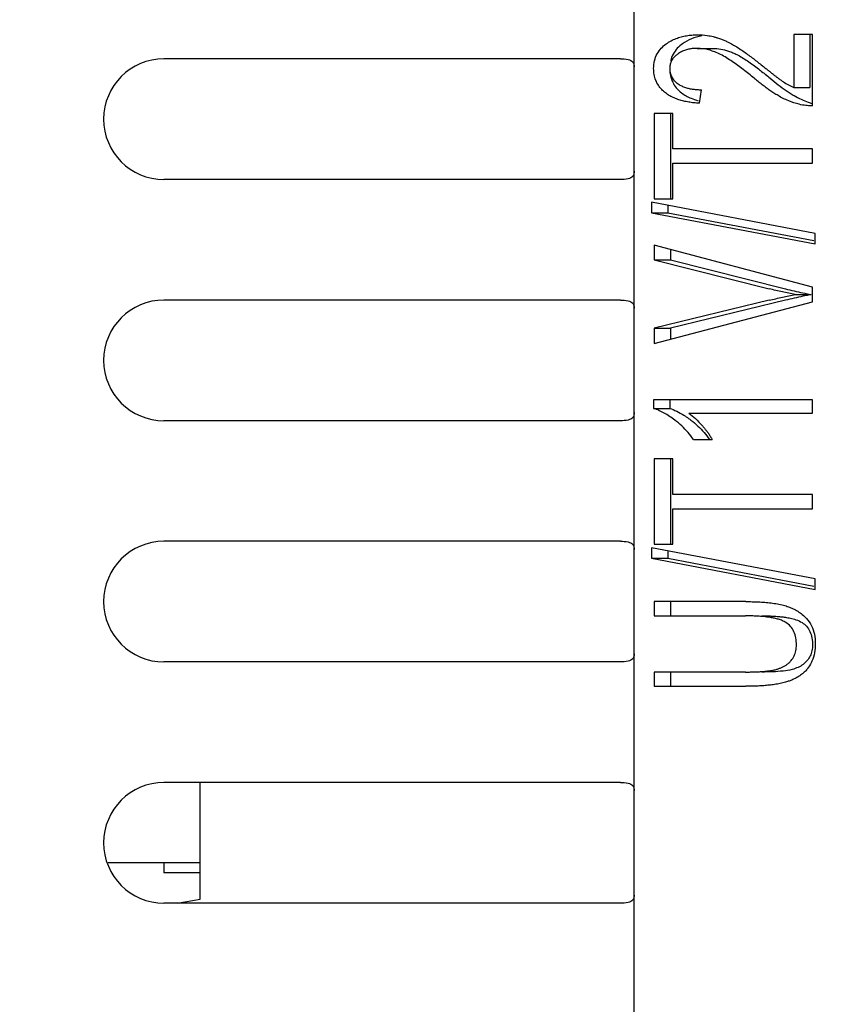
# Model space of a CAD drawing. Units: inches. Extents: x 0 to 34, y 0 to 22.
# Drawn here: x 16.7 to 17.6, y 3.8 to 4.8 of the extents above; entities that cross this region are included whole.
import ezdxf

# ---------------------------------------------------------------- set-up
doc = ezdxf.new("R2010")
doc.units = ezdxf.units.IN
doc.header["$LTSCALE"] = 1.87
doc.header["$MEASUREMENT"] = 0
doc.layers.get('0').update_dxf_attribs({"linetype": 'CONTINUOUS'})
doc.styles.get("Standard").update_dxf_attribs({"font": 'txt', "width": 0.8})
doc.dimstyles.new('DIMSTYLE_1', dxfattribs={"dimtxt": 0.15625, "dimasz": 0.1875, "dimexe": 0.18, "dimexo": 0.0625, "dimgap": 0.09, "dimtad": 0, "dimtih": 1, "dimtoh": 1, "dimzin": 0, "dimdsep": 46, "dimtxsty": 'Standard', "dimblk": '_FILLED', "dimblk1": '_FILLED', "dimblk2": '_FILLED', "dimcen": 0.09, "dimadec": 0, "dimazin": 0, "dimtp": 0.13, "dimtm": 0.13, "dimtfac": 1, "dimtofl": 0, "dimtmove": 0, "dimatfit": 3, "dimldrblk": '_FILLED', "dimfxl": 0, "dimtolj": 1, "dimtzin": 0, "dimarcsym": 0})

# ---------------------------------------------------------------- blocks, each defined once
blk = doc.blocks.new('_FILLED')
at = {"color": 0, "linetype": 'ByBlock'}
blk.add_solid([(0, 0), (-1, 0.1667), (-1, -0.1667)], dxfattribs=at)
blk = doc.blocks.new('*D14')
at = {"color": 2, "linetype": 'Continuous'}
for p, q in [((20.9254, 3.88157), (20.9254, 2.76367)), ((16.38603, 3.82646), (16.38603, 2.76367)), ((16.38603, 2.88867), (17.62272, 2.88867)), ((20.9254, 2.88867), (18.52897, 2.88867))]:
    blk.add_line(p, q, dxfattribs=at)
at = {"color": 2, "linetype": 'Continuous', "xscale": 0.1875, "yscale": 0.1875, "zscale": 0.1875, "rotation": 180}
blk.add_blockref('_FILLED', (16.38603, 2.88867), dxfattribs=at)
at = {"color": 2, "linetype": 'Continuous', "xscale": 0.1875, "yscale": 0.1875, "zscale": 0.1875}
blk.add_blockref('_FILLED', (20.9254, 2.88867), dxfattribs=at)
at = {"color": 2, "linetype": 'Continuous', "width": 0.8}
blk.add_text('115.30', height=0.15625, dxfattribs=at).set_placement((17.70085, 2.81055))
blk = doc.blocks.new('*D16')
at = {"color": 2, "linetype": 'Continuous'}
for p, q in [((14.58374, 3.88896), (14.58374, 4.18896)), ((16.32353, 3.88896), (14.45874, 3.88896)), ((17.33534, 3.59368), (14.45874, 3.59368)), ((14.58374, 3.59368), (14.58374, 3.29368))]:
    blk.add_line(p, q, dxfattribs=at)
at = {"color": 2, "linetype": 'Continuous', "xscale": 0.1875, "yscale": 0.1875, "zscale": 0.1875}
for p, rotation in [((14.58374, 3.88896), 270), ((14.58374, 3.59368), 90)]:
    blk.add_blockref('_FILLED', p, dxfattribs=dict(at, rotation=rotation))
at = {"color": 2, "linetype": 'Continuous', "width": 0.8}
blk.add_text('7.50', height=0.15625, dxfattribs=at).set_placement((14.33374, 3.68254))
blk = doc.blocks.new('*D19')
at = {"color": 2, "linetype": 'Continuous'}
for p, q in [((16.35502, 4.53856), (13.87346, 4.53856)), ((13.99846, 4.53856), (13.99846, 4.31468)), ((13.99846, 3.59368), (13.99846, 4.00218)), ((16.94164, 3.59368), (13.87346, 3.59368))]:
    blk.add_line(p, q, dxfattribs=at)
at = {"color": 2, "linetype": 'Continuous', "xscale": 0.1875, "yscale": 0.1875, "zscale": 0.1875}
for p, rotation in [((13.99846, 4.53856), 90), ((13.99846, 3.59368), 270)]:
    blk.add_blockref('_FILLED', p, dxfattribs=dict(at, rotation=rotation))
at = {"color": 2, "linetype": 'Continuous', "width": 0.8}
blk.add_text('24.00', height=0.15625, dxfattribs=at).set_placement((13.68596, 4.0803))

msp = doc.modelspace()

# ---------------------------------------------------------------- linework, layer by layer
at = {"color": 7, "linetype": 'Continuous'}
for p, q in [((17.34666, 3.67242), (17.34666, 6.34959)), ((17.50307, 4.73943), (17.50307, 4.68773)), ((17.52136, 4.73943), (17.50307, 4.73943)), ((17.51882, 4.73943), (17.51882, 4.68773)), ((17.52136, 4.66975), (17.52136, 4.73943)), ((17.40832, 4.72598), (17.42408, 4.72598)), ((17.33322, 4.71573), (16.88603, 4.71573)), ((17.50307, 4.68773), (17.51882, 4.68773)), ((17.41054, 4.67219), (17.41255, 4.6855)), ((17.52136, 4.66975), (17.51984, 4.66973)), ((17.36634, 4.66234), (17.36634, 4.57879)), ((17.38464, 4.66234), (17.36634, 4.66234)), ((17.3821, 4.66234), (17.3821, 4.57879)), ((17.38464, 4.62747), (17.38464, 4.66234)), ((17.52136, 4.62747), (17.38464, 4.62747)), ((17.52136, 4.61352), (17.52136, 4.62747)), ((17.38464, 4.57879), (17.38464, 4.61352)), ((17.38464, 4.61352), (17.52136, 4.61352)), ((17.33322, 4.59762), (16.88603, 4.59762)), ((17.3637, 4.57534), (17.3637, 4.56498)), ((17.52401, 4.54485), (17.3637, 4.57534)), ((17.36634, 4.57879), (17.38464, 4.57879)), ((17.37945, 4.57234), (17.37945, 4.56498)), ((17.3637, 4.56498), (17.52401, 4.53442)), ((17.3637, 4.56498), (17.37945, 4.56498)), ((17.37945, 4.56498), (17.52264, 4.53769)), ((17.52401, 4.53442), (17.52401, 4.54485)), ((17.36634, 4.53327), (17.36634, 4.51904)), ((17.52136, 4.492), (17.36634, 4.53327)), ((17.3821, 4.52908), (17.3821, 4.51904)), ((17.36634, 4.51904), (17.47896, 4.49056)), ((17.36634, 4.51904), (17.3821, 4.51904)), ((17.3821, 4.51904), (17.49471, 4.49056)), ((17.50434, 4.48488), (17.52009, 4.48488)), ((17.52136, 4.47769), (17.52136, 4.492)), ((17.33322, 4.47951), (16.88603, 4.47951)), ((17.47896, 4.47934), (17.36634, 4.45195)), ((17.36634, 4.43685), (17.52136, 4.47769)), ((17.49471, 4.47934), (17.3821, 4.45195)), ((17.36634, 4.45195), (17.36634, 4.43685)), ((17.36634, 4.45195), (17.3821, 4.45195)), ((17.3821, 4.45195), (17.3821, 4.441)), ((17.36571, 4.38182), (17.36571, 4.37348)), ((17.52136, 4.38182), (17.36571, 4.38182)), ((17.38146, 4.38182), (17.38146, 4.37348)), ((17.52136, 4.36888), (17.52136, 4.38182)), ((17.36571, 4.37348), (17.38146, 4.37348)), ((17.40007, 4.36888), (17.52136, 4.36888)), ((17.33322, 4.3614), (16.88603, 4.3614)), ((17.40462, 4.34299), (17.42302, 4.34299)), ((17.36634, 4.32401), (17.36634, 4.24046)), ((17.38464, 4.32401), (17.36634, 4.32401)), ((17.3821, 4.32401), (17.3821, 4.24046)), ((17.38464, 4.28914), (17.38464, 4.32401)), ((17.52136, 4.28914), (17.38464, 4.28914)), ((17.52136, 4.27519), (17.52136, 4.28914)), ((17.38464, 4.24046), (17.38464, 4.27519)), ((17.38464, 4.27519), (17.52136, 4.27519)), ((17.33322, 4.24329), (16.88603, 4.24329)), ((17.52401, 4.20652), (17.3637, 4.23701)), ((17.3637, 4.23701), (17.3637, 4.22665)), ((17.36634, 4.24046), (17.38464, 4.24046)), ((17.37945, 4.23401), (17.37945, 4.22665)), ((17.3637, 4.22665), (17.52401, 4.19609)), ((17.3637, 4.22665), (17.37945, 4.22665)), ((17.37945, 4.22665), (17.52264, 4.19936)), ((17.52401, 4.19609), (17.52401, 4.20652)), ((17.36634, 4.18423), (17.36634, 4.17028)), ((17.45591, 4.18423), (17.36634, 4.18423)), ((17.3821, 4.18423), (17.3821, 4.17028)), ((17.36634, 4.17028), (17.4558, 4.17028)), ((17.33322, 4.12518), (16.88603, 4.12518)), ((17.36634, 4.11527), (17.36634, 4.10132)), ((17.4558, 4.11527), (17.36634, 4.11527)), ((17.3821, 4.11527), (17.3821, 4.10132)), ((17.36634, 4.10132), (17.45591, 4.10132)), ((17.33322, 4.00707), (16.88603, 4.00707)), ((16.92146, 3.89289), (16.92146, 4.00707)), ((16.92146, 3.92833), (16.8313, 3.92833)), ((16.88603, 3.92833), (16.88603, 3.91855)), ((16.92146, 3.91855), (16.88603, 3.91855)), ((17.33322, 3.88896), (16.88603, 3.88896)), ((16.89896, 3.88896), (16.92146, 3.89289))]:
    msp.add_line(p, q, dxfattribs=at)
for centre in [(16.88603, 4.65667), (16.88603, 4.42045), (16.88603, 4.18423), (16.88603, 3.94801)]:
    msp.add_arc(centre, 0.05906, 90, 270, dxfattribs=at)
for points, start_tangent, end_tangent in [([(17.37808, 4.73044), (17.38279, 4.73337), (17.3877, 4.73563), (17.39273, 4.73729), (17.39786, 4.73841), (17.40317, 4.73907), (17.40875, 4.73928)], (0.813508, 0.581554), (1, 0)), ([(17.40262, 4.7353), (17.39384, 4.73044)], (-0.923838, -0.382784), (-0.813508, -0.581554)), ([(17.41293, 4.73829), (17.40262, 4.7353)], (-0.983881, -0.178825), (-0.923838, -0.382784)), ([(17.40875, 4.73928), (17.41809, 4.73863), (17.42412, 4.73748)], (1, 0), (0.97256, -0.232651)), ([(17.42412, 4.73748), (17.42705, 4.73671)], (0.97256, -0.232651), (0.960724, -0.277506)), ([(17.42705, 4.73671), (17.42798, 4.73643)], (0.960724, -0.277506), (0.956069, -0.293143)), ([(17.42798, 4.73643), (17.43637, 4.73322)], (0.956069, -0.293143), (0.909966, -0.414682)), ([(17.36571, 4.70642), (17.36656, 4.71393), (17.36913, 4.72062), (17.37314, 4.72614), (17.37808, 4.73044)], (0, 1), (0.813508, 0.581554)), ([(17.39384, 4.73044), (17.3888, 4.72604), (17.3848, 4.72045), (17.38226, 4.71369)], (-0.813508, -0.581554), (-0.226013, -0.974124)), ([(17.40832, 4.72598), (17.40451, 4.72581), (17.40069, 4.72526), (17.39686, 4.72425), (17.39303, 4.72268)], (-1, 0), (-0.895511, -0.445039)), ([(17.43127, 4.71994), (17.41941, 4.72449), (17.40832, 4.72598)], (-0.89405, 0.447966), (-1, 0)), ([(17.42408, 4.72598), (17.43135, 4.72532), (17.43904, 4.72332), (17.44328, 4.72168)], (1, 0), (0.919215, -0.393755)), ([(17.43637, 4.73322), (17.43796, 4.73247)], (0.909966, -0.414682), (0.900815, -0.434202)), ([(17.43796, 4.73247), (17.44599, 4.72808)], (0.900815, -0.434202), (0.853977, -0.520311)), ([(17.44599, 4.72808), (17.45077, 4.72501), (17.45543, 4.72178)], (0.853977, -0.520311), (0.813945, -0.580942)), ([(17.33322, 4.71573), (17.3407, 4.71507), (17.3452, 4.71258), (17.34666, 4.70776)], (1, 0), (0, -1)), ([(17.38929, 4.72044), (17.38679, 4.7184), (17.38464, 4.71599), (17.38292, 4.7131), (17.38182, 4.70974), (17.38146, 4.70613)], (-0.816247, -0.577702), (0, -1)), ([(17.39303, 4.72268), (17.38929, 4.72044)], (-0.895511, -0.445039), (-0.816247, -0.577702)), ([(17.46404, 4.69671), (17.45881, 4.70099), (17.45352, 4.70517), (17.44815, 4.7092), (17.44268, 4.71307), (17.43707, 4.7167), (17.43127, 4.71994)], (-0.768527, 0.639817), (-0.89405, 0.447966)), ([(17.44328, 4.72168), (17.44702, 4.71994)], (0.919215, -0.393755), (0.89405, -0.447966)), ([(17.44702, 4.71994), (17.45751, 4.7137)], (0.89405, -0.447966), (0.830375, -0.557205)), ([(17.45543, 4.72178), (17.46, 4.71844), (17.46447, 4.71506), (17.46887, 4.71163)], (0.813945, -0.580942), (0.785074, -0.619402)), ([(17.37721, 4.68246), (17.37356, 4.68576), (17.37036, 4.6898), (17.36783, 4.69466), (17.36624, 4.70028), (17.36571, 4.70642)], (-0.788821, 0.614623), (0, 1)), ([(17.38146, 4.70613), (17.38211, 4.70118)], (0, -1), (0.268168, -0.963372)), ([(17.45751, 4.7137), (17.46839, 4.70584), (17.47025, 4.70441)], (0.830375, -0.557205), (0.789182, -0.614159)), ([(17.46887, 4.71163), (17.47324, 4.70814)], (0.785074, -0.619402), (0.778661, -0.627445)), ([(17.47324, 4.70814), (17.47616, 4.7058), (17.47879, 4.7037), (17.48119, 4.7018), (17.48349, 4.70001), (17.48579, 4.69824), (17.48813, 4.69647)], (0.778661, -0.627445), (0.801974, -0.597359)), ([(17.38149, 4.70511), (17.38219, 4.69927), (17.38434, 4.69295), (17.3879, 4.68736)], (0.034756, -0.999396), (0.633638, -0.77363)), ([(17.38211, 4.70118), (17.38393, 4.69702), (17.38659, 4.69371)], (0.268168, -0.963372), (0.71332, -0.700839)), ([(17.48752, 4.67974), (17.48355, 4.68215), (17.47965, 4.68474), (17.47577, 4.68749), (17.4719, 4.6904), (17.468, 4.69347), (17.46404, 4.69671)], (-0.867374, 0.497656), (-0.768527, 0.639817)), ([(17.47025, 4.70441), (17.4798, 4.69671)], (0.789182, -0.614159), (0.768527, -0.639817)), ([(17.4798, 4.69671), (17.48778, 4.69031)], (0.768527, -0.639817), (0.792874, -0.609386)), ([(17.48813, 4.69647), (17.49046, 4.69477)], (0.801974, -0.597359), (0.813443, -0.581645)), ([(17.38659, 4.69371), (17.38971, 4.69118)], (0.71332, -0.700839), (0.826927, -0.562309)), ([(17.3879, 4.68736), (17.39296, 4.68246)], (0.633638, -0.77363), (0.788821, -0.614623)), ([(17.38971, 4.69118), (17.39322, 4.68917), (17.39686, 4.68771), (17.40055, 4.6867)], (0.826927, -0.562309), (0.97592, -0.218128)), ([(17.40055, 4.6867), (17.40432, 4.68602), (17.40828, 4.68563)], (0.97592, -0.218128), (0.99794, -0.064153)), ([(17.48778, 4.69031), (17.49559, 4.68461)], (0.792874, -0.609386), (0.824625, -0.56568)), ([(17.49046, 4.69477), (17.49278, 4.69317)], (0.813443, -0.581645), (0.839162, -0.543881)), ([(17.49278, 4.69317), (17.49774, 4.69026)], (0.839162, -0.543881), (0.883494, -0.468442)), ([(17.49774, 4.69026), (17.50307, 4.68773)], (0.883494, -0.468442), (0.920331, -0.39114)), ([(17.41054, 4.67219), (17.40508, 4.67266), (17.4, 4.67337), (17.39517, 4.67435), (17.39048, 4.67567), (17.3859, 4.67739), (17.38145, 4.67962), (17.37721, 4.68246)], (-0.998256, 0.059026), (-0.788821, 0.614623)), ([(17.39296, 4.68246), (17.40236, 4.67709)], (0.788821, -0.614623), (0.923734, -0.383034)), ([(17.40236, 4.67709), (17.40938, 4.67474)], (0.923734, -0.383034), (0.966643, -0.256127)), ([(17.40828, 4.68563), (17.41255, 4.6855)], (0.99794, -0.064153), (1, 0)), ([(17.50811, 4.6712), (17.49794, 4.67461), (17.48752, 4.67974)], (-0.968619, 0.248551), (-0.867374, 0.497656)), ([(17.49559, 4.68461), (17.49947, 4.68205)], (0.824625, -0.56568), (0.844552, -0.535474)), ([(17.49947, 4.68205), (17.50328, 4.67974)], (0.844552, -0.535474), (0.867374, -0.497656)), ([(17.50328, 4.67974), (17.51029, 4.6761)], (0.867374, -0.497656), (0.906633, -0.421919)), ([(17.51984, 4.66973), (17.51462, 4.67001), (17.50811, 4.6712)], (-1, 0.000064), (-0.968619, 0.248551)), ([(17.51029, 4.6761), (17.51715, 4.67327), (17.52058, 4.67213)], (0.906633, -0.421919), (0.955946, -0.293544)), ([(17.34666, 4.60558), (17.34522, 4.60078), (17.34073, 4.59828), (17.33322, 4.59762)], (0, -1), (-1, 0)), ([(17.50434, 4.48488), (17.49179, 4.48747), (17.47896, 4.49056)], (-0.982961, 0.183814), (-0.968992, 0.247093)), ([(17.47896, 4.47934), (17.49185, 4.48232), (17.50434, 4.48488)], (0.971662, 0.236374), (0.981885, 0.189477)), ([(17.49471, 4.49056), (17.50329, 4.48845)], (0.968992, -0.247093), (0.973304, -0.229519)), ([(17.50329, 4.48845), (17.51176, 4.48655), (17.52009, 4.48488)], (0.973304, -0.229519), (0.982961, -0.183814)), ([(17.52009, 4.48488), (17.51181, 4.48321)], (-0.981885, -0.189477), (-0.978761, -0.205006)), ([(17.33322, 4.47951), (17.3407, 4.47885), (17.3452, 4.47636), (17.34666, 4.47154)], (1, 0), (0, -1)), ([(17.50335, 4.48137), (17.49471, 4.47934)], (-0.975356, -0.220637), (-0.971662, -0.236374)), ([(17.51181, 4.48321), (17.50335, 4.48137)], (-0.978761, -0.205006), (-0.975356, -0.220637)), ([(17.34666, 4.36936), (17.34522, 4.36456), (17.34073, 4.36206), (17.33322, 4.3614)], (0, -1), (-1, 0)), ([(17.38644, 4.36198), (17.37595, 4.36889), (17.36571, 4.37348)], (-0.795935, 0.605382), (-0.946772, 0.321904)), ([(17.38146, 4.37348), (17.38825, 4.37069), (17.39517, 4.36685), (17.39758, 4.36529)], (0.946772, -0.321904), (0.829967, -0.557813)), ([(17.40007, 4.36888), (17.4067, 4.36341)], (0.814465, -0.580212), (0.729615, -0.683859)), ([(17.40462, 4.34299), (17.39935, 4.34983), (17.39327, 4.3562), (17.38644, 4.36198)], (-0.56858, 0.822628), (-0.795935, 0.605382)), ([(17.39758, 4.36529), (17.40219, 4.36198)], (0.829967, -0.557813), (0.795935, -0.605382)), ([(17.40219, 4.36198), (17.40911, 4.35612), (17.41515, 4.34978)], (0.795935, -0.605382), (0.650352, -0.759633)), ([(17.4067, 4.36341), (17.41323, 4.3566)], (0.729615, -0.683859), (0.657158, -0.753752)), ([(17.41323, 4.3566), (17.4154, 4.35404), (17.41748, 4.35143), (17.41945, 4.34875), (17.42131, 4.34596), (17.42239, 4.34415)], (0.657158, -0.753752), (0.492829, -0.870126)), ([(17.41515, 4.34978), (17.42038, 4.34299)], (0.650352, -0.759633), (0.56858, -0.822628)), ([(17.42239, 4.34415), (17.42302, 4.34299)], (0.492829, -0.870126), (0.464979, -0.885322)), ([(17.33322, 4.24329), (17.3407, 4.24263), (17.3452, 4.24014), (17.34666, 4.23532)], (1, 0), (0, -1)), ([(17.45591, 4.18423), (17.46208, 4.18416), (17.46827, 4.18394), (17.47447, 4.18354), (17.48068, 4.1829), (17.48687, 4.18196), (17.49301, 4.18061)], (1, 0), (0.967028, -0.254669)), ([(17.49301, 4.18061), (17.49769, 4.17917), (17.50229, 4.17726), (17.50682, 4.17478), (17.51124, 4.17161)], (0.967028, -0.254669), (0.772259, -0.635308)), ([(17.49524, 4.16373), (17.49175, 4.16554), (17.488, 4.16688), (17.48407, 4.16789), (17.48003, 4.16867), (17.47586, 4.16925), (17.47146, 4.16969), (17.46673, 4.17001), (17.46155, 4.17021), (17.4558, 4.17028)], (-0.843101, 0.537755), (-1, 0)), ([(17.47156, 4.17028), (17.47618, 4.17023), (17.48084, 4.17009), (17.48549, 4.16983), (17.49009, 4.16942), (17.49471, 4.16884)], (1, 0), (0.988808, -0.14919)), ([(17.49471, 4.16884), (17.49959, 4.16795), (17.50499, 4.16649), (17.511, 4.16373)], (0.988808, -0.14919), (0.843101, -0.537755)), ([(17.51124, 4.17161), (17.51544, 4.16762)], (0.772259, -0.635308), (0.674163, -0.738583)), ([(17.51544, 4.16762), (17.52023, 4.16066)], (0.674163, -0.738583), (0.448829, -0.893618)), ([(17.5055, 4.1418), (17.50492, 4.14864), (17.50303, 4.15477), (17.4997, 4.15995), (17.49524, 4.16373)], (0, 1), (-0.843101, 0.537755)), ([(17.511, 4.16373), (17.51535, 4.16006)], (0.843101, -0.537755), (0.667799, -0.744341)), ([(17.51535, 4.16006), (17.5187, 4.15495), (17.52067, 4.14865)], (0.667799, -0.744341), (0.181647, -0.983364)), ([(17.52023, 4.16066), (17.52312, 4.1522)], (0.448829, -0.893618), (0.202665, -0.979248)), ([(17.52067, 4.14865), (17.52126, 4.1418)], (0.181647, -0.983364), (0, -1)), ([(17.52312, 4.1522), (17.52401, 4.14303)], (0.202665, -0.979248), (0, -1)), ([(17.50036, 4.12654), (17.50321, 4.13099), (17.50495, 4.13616), (17.5055, 4.1418)], (0.63594, 0.771738), (0, 1)), ([(17.52126, 4.1418), (17.52069, 4.13608)], (0, -1), (-0.206996, -0.978342)), ([(17.52401, 4.14303), (17.52324, 4.1341)], (0, -1), (-0.180829, -0.983515)), ([(17.34666, 4.13314), (17.34522, 4.12834), (17.34073, 4.12584), (17.33322, 4.12518)], (0, -1), (-1, 0)), ([(17.51899, 4.13103), (17.51611, 4.12654)], (-0.431672, -0.90203), (-0.63594, -0.771738)), ([(17.52069, 4.13608), (17.51899, 4.13103)], (-0.206996, -0.978342), (-0.431672, -0.90203)), ([(17.52324, 4.1341), (17.52072, 4.12579)], (-0.180829, -0.983515), (-0.403346, -0.915048)), ([(17.4558, 4.11527), (17.46067, 4.11531), (17.46513, 4.11542), (17.46933, 4.1156), (17.47343, 4.11588), (17.47751, 4.1163), (17.48158, 4.1169), (17.48562, 4.11779)], (1, 0), (0.964942, 0.262464)), ([(17.50138, 4.11779), (17.49241, 4.1162), (17.48245, 4.11547), (17.47156, 4.11527)], (-0.964942, -0.262464), (-1, 0)), ([(17.48562, 4.11779), (17.48841, 4.11865), (17.49105, 4.11969), (17.49357, 4.12096), (17.49599, 4.12249), (17.49827, 4.12434), (17.50036, 4.12654)], (0.964942, 0.262464), (0.63594, 0.771738)), ([(17.50713, 4.11984), (17.50138, 4.11779)], (-0.909138, -0.416494), (-0.964942, -0.262464)), ([(17.51211, 4.12275), (17.50713, 4.11984)], (-0.802817, -0.596225), (-0.909138, -0.416494)), ([(17.51611, 4.12654), (17.51211, 4.12275)], (-0.63594, -0.771738), (-0.802817, -0.596225)), ([(17.51652, 4.11879), (17.51394, 4.11588)], (-0.619858, -0.784714), (-0.70589, -0.708322)), ([(17.51999, 4.12424), (17.51652, 4.11879)], (-0.450338, -0.892858), (-0.619858, -0.784714)), ([(17.52072, 4.12579), (17.51999, 4.12424)], (-0.403346, -0.915048), (-0.450338, -0.892858)), ([(17.50507, 4.10937), (17.50186, 4.10781), (17.49846, 4.10647)], (-0.881723, -0.471768), (-0.942391, -0.334514)), ([(17.51394, 4.11588), (17.51113, 4.11335), (17.50816, 4.11119), (17.50507, 4.10937)], (-0.70589, -0.708322), (-0.881723, -0.471768)), ([(17.49484, 4.10532), (17.48953, 4.10403), (17.48419, 4.10308), (17.47885, 4.1024), (17.47352, 4.10191), (17.46804, 4.10158), (17.46223, 4.10139), (17.45591, 4.10132)], (-0.962127, -0.272603), (-1, 0)), ([(17.49846, 4.10647), (17.49484, 4.10532)], (-0.942391, -0.334514), (-0.962127, -0.272603)), ([(17.33322, 4.00707), (17.3407, 4.00641), (17.3452, 4.00392), (17.34666, 3.9991)], (1, 0), (0, -1)), ([(17.34666, 3.89692), (17.34522, 3.89212), (17.34073, 3.88962), (17.33322, 3.88896)], (0, -1), (-1, 0))]:
    msp.add_spline(points, degree=3, dxfattribs=dict(at, start_tangent=start_tangent, end_tangent=end_tangent))

# ---------------------------------------------------------------- dimensions: what is measured, and where the dimension line sits
at = {"color": 2, "linetype": 'Continuous'}
for base, p1, p2, angle, picture, middle in [((13.99846, 4.53856), (16.94164, 3.59368), (16.35502, 4.53856), 90, '*D19', (13.99846, 4.15843)), ((14.58374, 3.88896), (17.33534, 3.59368), (16.32353, 3.88896), 90, '*D16', (14.58374, 3.76066)), ((16.38603, 2.88867), (20.9254, 3.88157), (16.38603, 3.82646), 180, '*D14', (18.07585, 2.88867))]:
    dim = msp.add_linear_dim(base=base, p1=p1, p2=p2, angle=angle, dimstyle='DIMSTYLE_1', dxfattribs=at)
    dim.commit()
    dim.dimension.update_dxf_attribs({"geometry": picture, "text_midpoint": middle, "dimtype": 160})

doc.saveas('drawing.dxf')
